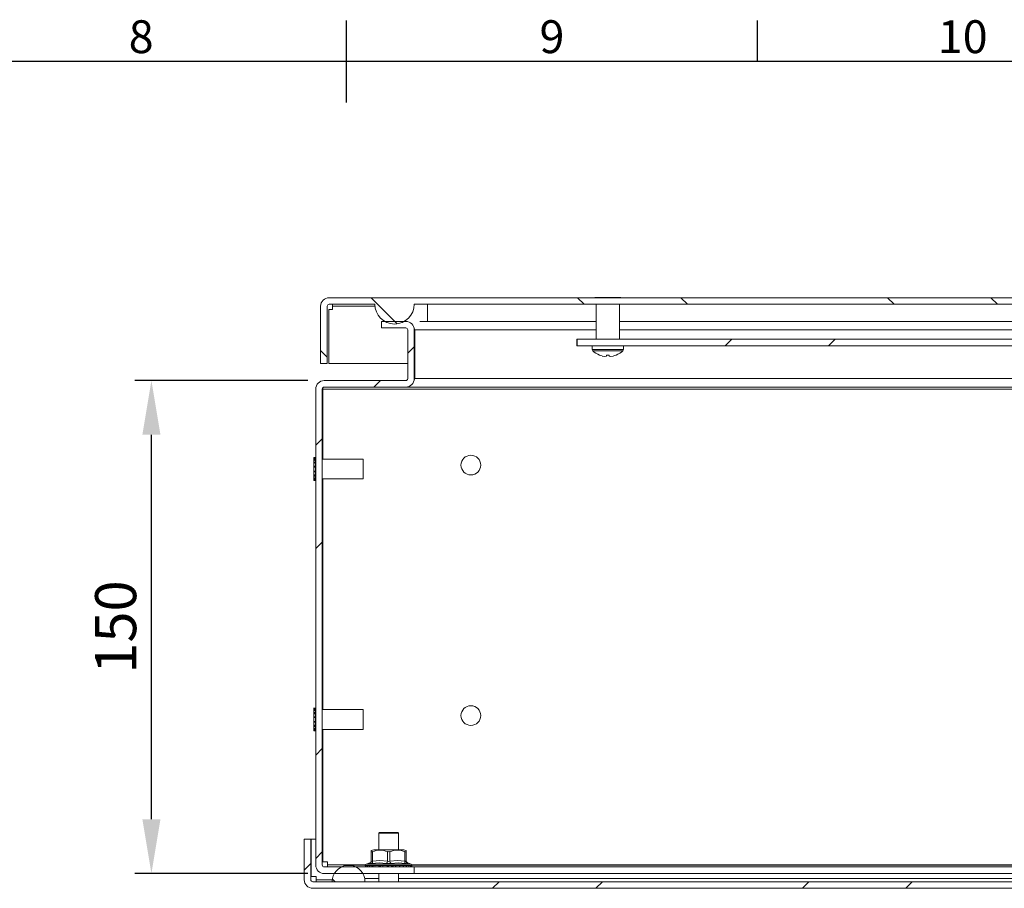
# Model space of a CAD drawing. Units: millimetres. Extents: x -2339 to 2090, y 73 to 2327.
# Drawn here: x 941 to 1240, y 1298 to 1562 of the extents above; entities that cross this region are included whole.
import ezdxf
from ezdxf.enums import TextEntityAlignment as Align

# ---------------------------------------------------------------- set-up
doc = ezdxf.new("R2010")
doc.units = ezdxf.units.MM
doc.header["$LTSCALE"] = 2
doc.header["$PDSIZE"] = -1
for name, color, linetype in [('Dimensions', 7, 'Continuous'), ('KATMAN1', 7, 'Continuous'), ('Title Block', 7, 'Continuous')]:
    doc.layers.add(name, color=color, linetype=linetype)
doc.styles.add('ISO Proportional', font='ARIALN.TTF', dxfattribs={"width": 0.8})
doc.styles.get("Standard").update_dxf_attribs({"font": 'romans.shx', "width": 0.8})
doc.dimstyles.new('SLDDIMSTYLE2', dxfattribs={"dimscale": 5, "dimtxt": 2.5, "dimasz": 3.302, "dimexe": 1, "dimexo": 1, "dimgap": 0.926042, "dimtad": 1, "dimdec": 0, "dimrnd": 1e-09, "dimzin": 12, "dimdsep": 46, "dimtxsty": 'Standard', "dimcen": 2, "dimadec": 0, "dimazin": 3, "dimtfac": 1, "dimtdec": 0, "dimtmove": 0, "dimatfit": 0, "dimfxl": 1, "dimfrac": 2, "dimtolj": 1, "dimtzin": 12, "dimarcsym": 0})
pattern_1 = [(45, (-981.3, -673.87), (-47.1463, 47.1463), []), (45, (-949.87, -673.87), (-47.1463, 47.1463), [])]

# ---------------------------------------------------------------- blocks, each defined once
blk = doc.blocks.new('ISO A1 title block')
at = {"layer": 'Title Block'}
for p, q in [((420, 569), (420, 579)), ((470, 574), (470, 579)), ((820, 574), (20, 574))]:
    blk.add_line(p, q, dxfattribs=at)
at = {"layer": 'Title Block', "style": 'ISO Proportional'}
for s, p in [('8', (395, 576.5)), ('9', (445, 576.5)), ('10', (495, 576.5))]:
    blk.add_text(s, height=4, dxfattribs=at).set_placement(p, align=Align.MIDDLE)
at = {"layer": 'Title Block', "style": 'ISO Proportional', "flags": 8}
for tag, p in [('FILENAME', (747, 43)), ('DATE', (772, 43)), ('SCALE', (802, 43)), ('EDITION', (787, 23)), ('SHEET', (802, 23))]:
    blk.add_attdef(tag, text='', height=2.5, dxfattribs=at).set_placement(p, align=Align.MIDDLE_LEFT)
blk.add_attdef('DRAWING_NUMBER', text='', height=3, dxfattribs=at).set_placement((755, 25), align=Align.MIDDLE)
blk = doc.blocks.new('*D27')
at = {"layer": 'Defpoints', "color": 0, "transparency": 16777216}
for p in [(980.88, 1452.31), (1033.48, 1452.31), (1033.48, 1302.31)]:
    blk.add_point(p, dxfattribs=at)
at = {"layer": 'Dimensions', "color": 0, "lineweight": -2, "transparency": 16777216}
for p, q in [((1028.48, 1452.31), (975.88, 1452.31)), ((980.88, 1318.82), (980.88, 1435.8)), ((1028.48, 1302.31), (975.88, 1302.31))]:
    blk.add_line(p, q, dxfattribs=at)
at = {"layer": 'Dimensions', "color": 0, "transparency": 16777216}
for points in [[(978.13, 1435.8), (983.63, 1435.8), (980.88, 1452.31)], [(978.13, 1318.82), (983.63, 1318.82), (980.88, 1302.31)]]:
    blk.add_solid(points, dxfattribs=at)
at = {"layer": 'Dimensions', "color": 0, "transparency": 16777216, "insert": (970, 1377.31), "char_height": 12.5, "attachment_point": 5, "rotation": 90}
blk.add_mtext('\\A1;150', dxfattribs=at)

msp = doc.modelspace()

# ---------------------------------------------------------------- hatches: boundary and pattern name
at = {"layer": 'KATMAN1', "linetype": 'Continuous', "lineweight": 18}
h = msp.add_hatch(dxfattribs=at)
h.set_pattern_fill('ANSI32', color=256, scale=7, angle=90, style=0)
h.set_pattern_definition([(135, (-981.3, -673.87), (-47.1463, -47.1463), []), (135, (-981.3, -642.44), (-47.1463, -47.1463), [])])
edge = h.paths.add_edge_path(flags=0)
edge.add_line((1048.88, 1475.51), (1034.98, 1475.51))
edge.add_arc((1034.98, 1474.91), 0.6, 90, 180)
edge.add_line((1034.38, 1474.91), (1034.38, 1457.51))
edge.add_line((1034.38, 1457.51), (1032.38, 1457.51))
edge.add_line((1032.38, 1457.51), (1032.38, 1474.91))
edge.add_arc((1034.98, 1474.91), 2.6, 90, 180, ccw=False)
edge.add_line((1034.98, 1477.51), (1476.78, 1477.51))
edge.add_arc((1476.78, 1474.91), 2.6, 0, 90, ccw=False)
edge.add_line((1479.38, 1474.91), (1479.38, 1465.51))
edge.add_line((1479.38, 1465.51), (1477.38, 1465.51))
edge.add_line((1477.38, 1465.51), (1477.38, 1474.91))
edge.add_arc((1476.78, 1474.91), 0.6, 0, 90)
edge.add_line((1476.78, 1475.51), (1462.88, 1475.51))
edge.add_arc((1456.88, 1475.51), 6, 180, 360, ccw=False)
edge.add_line((1450.88, 1475.51), (1060.88, 1475.51))
edge.add_arc((1054.88, 1475.51), 6, 180, 360, ccw=False)
h = msp.add_hatch(dxfattribs=at)
h.set_pattern_fill('ANSI32', color=256, scale=7, style=0)
h.set_pattern_definition(pattern_1)
edge = h.paths.add_edge_path(flags=0)
edge.add_line((1032.88, 1449.71), (1032.88, 1304.91))
edge.add_arc((1033.48, 1304.91), 0.6, 180, 270)
edge.add_line((1033.48, 1304.31), (1060.88, 1304.31))
edge.add_line((1060.88, 1304.31), (1060.88, 1302.31))
edge.add_line((1060.88, 1302.31), (1033.48, 1302.31))
edge.add_arc((1033.48, 1304.91), 2.6, 180, 270, ccw=False)
edge.add_line((1030.88, 1304.91), (1030.88, 1449.71))
edge.add_arc((1033.48, 1449.71), 2.6, 90, 180, ccw=False)
edge.add_line((1033.48, 1452.31), (1058.28, 1452.31))
edge.add_arc((1058.28, 1452.91), 0.6, 270, 360)
edge.add_line((1058.88, 1452.91), (1058.88, 1467.71))
edge.add_arc((1058.28, 1467.71), 0.6, 0, 90)
edge.add_line((1058.28, 1468.31), (1050.88, 1468.31))
edge.add_line((1050.88, 1468.31), (1050.88, 1470.31))
edge.add_line((1050.88, 1470.31), (1058.28, 1470.31))
edge.add_arc((1058.28, 1467.71), 2.6, 0, 90, ccw=False)
edge.add_line((1060.88, 1467.71), (1060.88, 1452.91))
edge.add_arc((1058.28, 1452.91), 2.6, 270, 360, ccw=False)
edge.add_line((1058.28, 1450.31), (1033.48, 1450.31))
edge.add_arc((1033.48, 1449.71), 0.6, 90, 180)
h = msp.add_hatch(dxfattribs=at)
h.set_pattern_fill('ANSI32', color=256, scale=7, style=0)
h.set_pattern_definition(pattern_1)
h.paths.add_polyline_path([(1439.79, 1462.92), (1110.39, 1462.92), (1110.39, 1464.92), (1439.79, 1464.92)], flags=0)
h = msp.add_hatch(dxfattribs=at)
h.set_pattern_fill('ANSI32', color=256, scale=7, style=0)
h.set_pattern_definition(pattern_1)
edge = h.paths.add_edge_path(flags=0)
edge.add_arc((1029.98, 1300.41), 2.6, 180, 270, ccw=False)
edge.add_line((1027.38, 1300.41), (1027.38, 1312.81))
edge.add_line((1027.38, 1312.81), (1029.38, 1312.81))
edge.add_line((1029.38, 1312.81), (1029.38, 1300.41))
edge.add_arc((1029.98, 1300.41), 0.6, 180, 270)
edge.add_line((1029.98, 1299.81), (1481.78, 1299.81))
edge.add_arc((1481.78, 1300.41), 0.6, 270, 360)
edge.add_line((1482.38, 1300.41), (1482.38, 1312.81))
edge.add_line((1482.38, 1312.81), (1484.38, 1312.81))
edge.add_line((1484.38, 1312.81), (1484.38, 1300.41))
edge.add_arc((1481.78, 1300.41), 2.6, -90, 0, ccw=False)
edge.add_line((1481.78, 1297.81), (1029.98, 1297.81))
h = msp.add_hatch(dxfattribs=at)
h.set_pattern_fill('ANSI31', color=256, scale=7, angle=90, style=0)
h.set_pattern_definition([(135, (-981.303, -673.87), (-15.71545, -15.71545), [])])
edge = h.paths.add_edge_path(flags=0)
edge.add_arc((1040.88, 1299.81), 5, 11.4783, 180, ccw=False)
edge.add_line((1045.78, 1300.81), (1045.78, 1299.81))
edge.add_line((1045.78, 1299.81), (1035.88, 1299.81))

# ---------------------------------------------------------------- linework, layer by layer
at = {"color": 7, "linetype": 'Continuous', "lineweight": 18}
for p, q in [((1476.78, 1477.51), (1034.98, 1477.51)), ((1115.79, 1477.62), (1119.76, 1477.62)), ((1115.79, 1477.62), (1115.79, 1477.51)), ((1119.76, 1477.62), (1119.76, 1477.51)), ((1119.76, 1477.62), (1123.72, 1477.62)), ((1123.72, 1477.51), (1123.72, 1477.62)), ((1032.38, 1457.51), (1032.38, 1474.91)), ((1034.38, 1457.51), (1034.38, 1474.91)), ((1048.88, 1475.51), (1034.98, 1475.51)), ((1035.98, 1475.51), (1035.98, 1474.91)), ((1035.98, 1473.91), (1035.98, 1474.91)), ((1450.88, 1475.51), (1060.88, 1475.51)), ((1116.2, 1464.92), (1116.2, 1475.51)), ((1123.31, 1475.51), (1123.31, 1464.92)), ((1035.98, 1473.91), (1034.88, 1473.91)), ((1034.88, 1473.91), (1034.88, 1457.51)), ((1050.88, 1470.31), (1050.88, 1468.31)), ((1050.88, 1470.31), (1058.28, 1470.31)), ((1050.88, 1468.31), (1058.28, 1468.31)), ((1116.2, 1470.31), (1062.54, 1470.31)), ((1426.55, 1470.31), (1123.31, 1470.31)), ((1058.88, 1452.91), (1058.88, 1467.71)), ((1061.02, 1467.71), (1060.82, 1468.03)), ((1060.88, 1467.71), (1060.88, 1452.91)), ((1061.02, 1467.71), (1060.91, 1467.75)), ((1061.02, 1452.91), (1061.02, 1467.71)), ((1110.29, 1462.92), (1110.29, 1464.92)), ((1110.39, 1464.92), (1110.29, 1464.92)), ((1110.39, 1462.92), (1110.29, 1462.92)), ((1110.39, 1464.92), (1110.39, 1462.92)), ((1110.39, 1464.92), (1439.79, 1464.92)), ((1110.39, 1462.92), (1439.79, 1462.92)), ((1115.02, 1461.73), (1115.02, 1462.92)), ((1124.49, 1462.92), (1124.49, 1461.73)), ((1117.23, 1460.05), (1117.26, 1460.04)), ((1118.87, 1459.66), (1118.02, 1459.78)), ((1119.36, 1459.78), (1118.87, 1459.66)), ((1119.36, 1460.05), (1119.76, 1460.04)), ((1119.36, 1460.05), (1119.76, 1460.04)), ((1119.36, 1460.04), (1119.36, 1460.05)), ((1119.36, 1460.04), (1119.36, 1459.78)), ((1119.76, 1460.04), (1120.15, 1460.05)), ((1120.15, 1460.05), (1120.15, 1460.04)), ((1120.15, 1459.78), (1120.15, 1460.04)), ((1120.64, 1459.66), (1120.15, 1459.78)), ((1121.5, 1459.78), (1120.64, 1459.66)), ((1122.25, 1460.04), (1122.28, 1460.05)), ((1034.38, 1457.51), (1032.38, 1457.51)), ((1058.88, 1457.51), (1034.88, 1457.51)), ((1061.02, 1457.51), (1060.88, 1457.51)), ((1033.62, 1450.31), (1033.27, 1450.27)), ((1058.28, 1452.31), (1033.48, 1452.31)), ((1058.28, 1450.31), (1033.48, 1450.31)), ((1058.42, 1450.31), (1058.28, 1450.31)), ((1058.42, 1450.31), (1453.34, 1450.31)), ((1061.02, 1452.91), (1060.83, 1452.61)), ((1061.02, 1452.91), (1060.87, 1452.86)), ((1450.74, 1452.91), (1061.02, 1452.91)), ((1030.88, 1304.91), (1030.88, 1449.71)), ((1032.88, 1304.91), (1032.88, 1449.71)), ((1033.02, 1450.1), (1033.02, 1449.71)), ((1033.02, 1449.71), (1478.74, 1449.71)), ((1033.02, 1449.71), (1033.02, 1428.38)), ((1030.27, 1428.88), (1030.3, 1428.85)), ((1030.27, 1428.88), (1030.27, 1421.88)), ((1030.29, 1428.82), (1030.29, 1428.85)), ((1030.78, 1428.85), (1030.29, 1428.85)), ((1030.66, 1428.45), (1030.29, 1428.82)), ((1030.78, 1428.82), (1030.29, 1428.82)), ((1030.29, 1428.32), (1030.29, 1428.45)), ((1030.78, 1428.45), (1030.29, 1428.45)), ((1030.77, 1427.91), (1030.29, 1428.32)), ((1030.78, 1428.32), (1030.29, 1428.32)), ((1030.29, 1427.32), (1030.29, 1427.52)), ((1030.78, 1427.52), (1030.29, 1427.52)), ((1030.76, 1427.04), (1030.29, 1427.32)), ((1030.78, 1427.32), (1030.29, 1427.32)), ((1030.29, 1425.98), (1030.29, 1426.22)), ((1030.78, 1426.22), (1030.29, 1426.22)), ((1030.76, 1427.04), (1030.78, 1427.04)), ((1030.77, 1427.91), (1030.78, 1427.91)), ((1030.78, 1428.82), (1030.78, 1428.85)), ((1030.78, 1428.45), (1030.78, 1428.82)), ((1030.78, 1428.32), (1030.78, 1428.45)), ((1030.78, 1428.41), (1030.88, 1428.41)), ((1030.78, 1427.94), (1030.78, 1428.32)), ((1030.78, 1427.52), (1030.78, 1427.94)), ((1030.78, 1427.32), (1030.78, 1427.52)), ((1030.78, 1427.06), (1030.78, 1427.32)), ((1030.78, 1426.22), (1030.78, 1427.06)), ((1030.78, 1425.98), (1030.78, 1426.22)), ((1032.88, 1428.38), (1045.27, 1428.38)), ((1045.27, 1422.38), (1045.27, 1428.38)), ((1030.76, 1425.88), (1030.29, 1425.98)), ((1030.78, 1425.98), (1030.29, 1425.98)), ((1030.29, 1424.78), (1030.76, 1424.88)), ((1030.29, 1424.53), (1030.29, 1424.78)), ((1030.78, 1424.78), (1030.29, 1424.78)), ((1030.78, 1424.53), (1030.29, 1424.53)), ((1030.29, 1423.44), (1030.76, 1423.71)), ((1030.29, 1423.23), (1030.29, 1423.44)), ((1030.78, 1423.44), (1030.29, 1423.44)), ((1030.78, 1423.23), (1030.29, 1423.23)), ((1030.76, 1425.88), (1030.78, 1425.88)), ((1030.78, 1424.88), (1030.76, 1424.88)), ((1030.78, 1423.71), (1030.76, 1423.71)), ((1030.77, 1422.84), (1030.76, 1423.23)), ((1030.78, 1425.89), (1030.78, 1425.98)), ((1030.78, 1424.87), (1030.78, 1425.89)), ((1030.78, 1424.78), (1030.78, 1424.87)), ((1030.78, 1424.53), (1030.78, 1424.78)), ((1030.78, 1423.69), (1030.78, 1424.53)), ((1030.78, 1423.44), (1030.78, 1423.69)), ((1030.78, 1423.23), (1030.78, 1423.44)), ((1030.78, 1422.81), (1030.78, 1423.23)), ((1030.3, 1421.91), (1030.27, 1421.88)), ((1030.29, 1422.43), (1030.77, 1422.84)), ((1030.29, 1422.31), (1030.29, 1422.43)), ((1030.78, 1422.43), (1030.29, 1422.43)), ((1030.29, 1421.93), (1030.66, 1422.31)), ((1030.78, 1422.31), (1030.29, 1422.31)), ((1030.29, 1421.91), (1030.29, 1421.93)), ((1030.78, 1421.93), (1030.29, 1421.93)), ((1030.78, 1421.91), (1030.29, 1421.91)), ((1030.78, 1422.84), (1030.77, 1422.84)), ((1030.78, 1422.43), (1030.78, 1422.81)), ((1030.78, 1422.31), (1030.78, 1422.43)), ((1030.88, 1422.34), (1030.78, 1422.34)), ((1030.78, 1421.93), (1030.78, 1422.31)), ((1030.78, 1421.91), (1030.78, 1421.93)), ((1045.27, 1422.38), (1032.88, 1422.38)), ((1033.02, 1422.38), (1033.02, 1352.18)), ((1030.27, 1352.68), (1030.3, 1352.65)), ((1030.27, 1352.68), (1030.27, 1345.68)), ((1030.29, 1352.62), (1030.29, 1352.65)), ((1030.78, 1352.65), (1030.29, 1352.65)), ((1030.66, 1352.25), (1030.29, 1352.62)), ((1030.78, 1352.62), (1030.29, 1352.62)), ((1030.29, 1352.12), (1030.29, 1352.25)), ((1030.78, 1352.25), (1030.29, 1352.25)), ((1030.77, 1351.71), (1030.29, 1352.12)), ((1030.78, 1352.12), (1030.29, 1352.12)), ((1030.29, 1351.12), (1030.29, 1351.32)), ((1030.78, 1351.32), (1030.29, 1351.32)), ((1030.77, 1351.71), (1030.78, 1351.71)), ((1030.78, 1352.62), (1030.78, 1352.65)), ((1030.78, 1352.25), (1030.78, 1352.62)), ((1030.78, 1352.12), (1030.78, 1352.25)), ((1030.78, 1352.21), (1030.88, 1352.21)), ((1030.78, 1351.74), (1030.78, 1352.12)), ((1030.78, 1351.32), (1030.78, 1351.74)), ((1030.78, 1351.12), (1030.78, 1351.32)), ((1032.88, 1352.18), (1045.27, 1352.18)), ((1045.27, 1346.18), (1045.27, 1352.18)), ((1030.76, 1350.84), (1030.29, 1351.12)), ((1030.78, 1351.12), (1030.29, 1351.12)), ((1030.29, 1349.78), (1030.29, 1350.02)), ((1030.78, 1350.02), (1030.29, 1350.02)), ((1030.76, 1349.68), (1030.29, 1349.78)), ((1030.78, 1349.78), (1030.29, 1349.78)), ((1030.29, 1348.58), (1030.76, 1348.68)), ((1030.29, 1348.33), (1030.29, 1348.58)), ((1030.78, 1348.58), (1030.29, 1348.58)), ((1030.78, 1348.33), (1030.29, 1348.33)), ((1030.76, 1350.84), (1030.78, 1350.84)), ((1030.76, 1349.68), (1030.78, 1349.68)), ((1030.78, 1348.68), (1030.76, 1348.68)), ((1030.78, 1350.86), (1030.78, 1351.12)), ((1030.78, 1350.02), (1030.78, 1350.86)), ((1030.78, 1349.78), (1030.78, 1350.02)), ((1030.78, 1349.69), (1030.78, 1349.78)), ((1030.78, 1348.67), (1030.78, 1349.69)), ((1030.78, 1348.58), (1030.78, 1348.67)), ((1030.78, 1348.33), (1030.78, 1348.58)), ((1030.78, 1347.49), (1030.78, 1348.33)), ((1030.3, 1345.71), (1030.27, 1345.68)), ((1030.29, 1347.24), (1030.76, 1347.51)), ((1030.29, 1347.03), (1030.29, 1347.24)), ((1030.78, 1347.24), (1030.29, 1347.24)), ((1030.78, 1347.03), (1030.29, 1347.03)), ((1030.29, 1346.23), (1030.77, 1346.64)), ((1030.29, 1346.11), (1030.29, 1346.23)), ((1030.78, 1346.23), (1030.29, 1346.23)), ((1030.29, 1345.73), (1030.66, 1346.11)), ((1030.78, 1346.11), (1030.29, 1346.11)), ((1030.29, 1345.71), (1030.29, 1345.73)), ((1030.78, 1345.73), (1030.29, 1345.73)), ((1030.78, 1345.71), (1030.29, 1345.71)), ((1030.78, 1347.51), (1030.76, 1347.51)), ((1030.77, 1346.64), (1030.76, 1347.03)), ((1030.78, 1346.64), (1030.77, 1346.64)), ((1030.78, 1347.24), (1030.78, 1347.49)), ((1030.78, 1347.03), (1030.78, 1347.24)), ((1030.78, 1346.61), (1030.78, 1347.03)), ((1030.78, 1346.23), (1030.78, 1346.61)), ((1030.78, 1346.11), (1030.78, 1346.23)), ((1030.88, 1346.14), (1030.78, 1346.14)), ((1030.78, 1345.73), (1030.78, 1346.11)), ((1030.78, 1345.71), (1030.78, 1345.73)), ((1045.27, 1346.18), (1032.88, 1346.18)), ((1033.02, 1346.18), (1033.02, 1305.91)), ((1029.38, 1312.81), (1027.38, 1312.81)), ((1027.38, 1300.41), (1027.38, 1312.81)), ((1029.38, 1300.41), (1029.38, 1312.81)), ((1029.45, 1301.41), (1029.45, 1312.81)), ((1030.88, 1312.81), (1029.45, 1312.81)), ((1033.02, 1312.81), (1032.88, 1312.81)), ((1050.08, 1314.56), (1050.33, 1314.81)), ((1050.08, 1309.5), (1050.08, 1314.56)), ((1050.08, 1314.56), (1056.08, 1314.56)), ((1055.83, 1314.81), (1050.33, 1314.81)), ((1055.83, 1314.81), (1056.08, 1314.56)), ((1056.08, 1314.56), (1056.08, 1309.5)), ((1047.79, 1308.96), (1047.79, 1309.35)), ((1048.52, 1309.5), (1053.08, 1309.5)), ((1053.08, 1309.5), (1057.64, 1309.5)), ((1058.37, 1308.96), (1058.37, 1309.35)), ((1047.79, 1308.96), (1047.79, 1306.07)), ((1048.16, 1306.07), (1048.16, 1308.96)), ((1052.71, 1308.96), (1052.71, 1306.07)), ((1053.45, 1306.07), (1053.45, 1308.96)), ((1058, 1308.96), (1058, 1306.07)), ((1058.37, 1306.07), (1058.37, 1308.96)), ((1033.02, 1305.91), (1034.48, 1305.91)), ((1060.88, 1304.31), (1033.48, 1304.31)), ((1034.48, 1304.91), (1034.48, 1305.91)), ((1034.48, 1304.91), (1034.48, 1304.31)), ((1040.88, 1304.81), (1045.94, 1304.81)), ((1045.94, 1304.76), (1045.94, 1304.78)), ((1046.26, 1304.36), (1046.04, 1304.48)), ((1046.54, 1304.36), (1046.16, 1304.48)), ((1046.22, 1305.18), (1047.31, 1305.58)), ((1046.22, 1304.36), (1046.22, 1304.36)), ((1046.24, 1304.36), (1046.23, 1304.36)), ((1046.29, 1304.36), (1046.26, 1304.36)), ((1046.27, 1304.43), (1046.54, 1304.36)), ((1046.45, 1304.36), (1046.29, 1304.36)), ((1046.45, 1304.36), (1046.45, 1304.38)), ((1046.63, 1304.36), (1046.45, 1304.36)), ((1046.53, 1304.36), (1046.46, 1304.36)), ((1047.05, 1304.36), (1046.53, 1304.48)), ((1046.61, 1304.36), (1046.54, 1304.36)), ((1046.77, 1304.36), (1046.61, 1304.36)), ((1046.63, 1304.43), (1047.03, 1304.36)), ((1046.77, 1304.36), (1046.78, 1304.38)), ((1047.1, 1304.36), (1046.77, 1304.36)), ((1046.82, 1304.36), (1046.82, 1304.36)), ((1046.92, 1304.36), (1046.91, 1304.36)), ((1047.05, 1304.36), (1047.02, 1304.36)), ((1047.16, 1304.36), (1047.05, 1304.36)), ((1047.78, 1304.36), (1047.13, 1304.48)), ((1047.32, 1304.36), (1047.16, 1304.36)), ((1047.19, 1304.44), (1047.21, 1304.43)), ((1047.22, 1304.43), (1047.73, 1304.36)), ((1047.44, 1304.43), (1047.22, 1304.43)), ((1047.32, 1304.36), (1047.33, 1304.38)), ((1047.73, 1304.36), (1047.32, 1304.36)), ((1047.32, 1304.36), (1047.32, 1304.36)), ((1047.48, 1304.36), (1047.46, 1304.36)), ((1047.54, 1304.36), (1047.52, 1304.36)), ((1047.78, 1304.36), (1047.73, 1304.36)), ((1047.92, 1304.36), (1047.78, 1304.36)), ((1047.85, 1304.36), (1047.79, 1304.36)), ((1048.08, 1304.36), (1047.92, 1304.36)), ((1048, 1304.44), (1048.01, 1304.43)), ((1048.03, 1304.43), (1048.63, 1304.36)), ((1048.31, 1304.43), (1048.03, 1304.43)), ((1048.08, 1304.36), (1048.09, 1304.38)), ((1048.63, 1304.36), (1048.08, 1304.36)), ((1048.3, 1304.36), (1048.08, 1304.36)), ((1048.12, 1304.36), (1048.08, 1304.36)), ((1048.7, 1304.36), (1048.63, 1304.36)), ((1048.63, 1304.36), (1048.63, 1304.36)), ((1048.87, 1304.36), (1048.7, 1304.36)), ((1048.95, 1304.36), (1048.7, 1304.36)), ((1049.02, 1304.36), (1048.87, 1304.36)), ((1049.78, 1304.36), (1048.95, 1304.48)), ((1049, 1304.44), (1048.99, 1304.43)), ((1049.01, 1304.43), (1049.7, 1304.36)), ((1049.02, 1304.36), (1049.03, 1304.38)), ((1049.69, 1304.36), (1049.02, 1304.36)), ((1049.06, 1304.36), (1049.02, 1304.36)), ((1049.78, 1304.36), (1049.69, 1304.36)), ((1049.89, 1304.36), (1049.73, 1304.36)), ((1049.97, 1304.36), (1049.78, 1304.36)), ((1050.1, 1304.36), (1049.97, 1304.36)), ((1050.1, 1304.36), (1050.12, 1304.38)), ((1050.88, 1304.36), (1050.1, 1304.36)), ((1050.67, 1304.36), (1050.1, 1304.36)), ((1050.14, 1304.43), (1050.12, 1304.43)), ((1050.15, 1304.43), (1050.88, 1304.36)), ((1050.98, 1304.36), (1050.88, 1304.36)), ((1051.19, 1304.36), (1050.98, 1304.36)), ((1051.29, 1304.36), (1051.19, 1304.36)), ((1051.29, 1304.36), (1051.32, 1304.38)), ((1052.04, 1304.36), (1051.29, 1304.36)), ((1051.32, 1304.36), (1051.29, 1304.36)), ((1051.32, 1304.38), (1052.04, 1304.36)), ((1051.33, 1304.36), (1051.32, 1304.36)), ((1051.38, 1304.43), (1051.36, 1304.43)), ((1052.26, 1304.36), (1051.37, 1304.48)), ((1051.39, 1304.43), (1052.14, 1304.36)), ((1052.04, 1304.36), (1052.04, 1304.36)), ((1052.26, 1304.36), (1052.14, 1304.36)), ((1052.47, 1304.36), (1052.26, 1304.36)), ((1052.55, 1304.36), (1052.47, 1304.36)), ((1052.55, 1304.36), (1052.58, 1304.38)), ((1052.79, 1304.36), (1052.55, 1304.36)), ((1052.58, 1304.38), (1052.79, 1304.36)), ((1053.08, 1304.43), (1052.69, 1304.48)), ((1052.69, 1304.43), (1053.44, 1304.36)), ((1052.79, 1304.36), (1052.79, 1304.36)), ((1053.56, 1304.36), (1053.08, 1304.43)), ((1053.44, 1304.36), (1053.17, 1304.36)), ((1053.56, 1304.36), (1053.44, 1304.36)), ((1053.78, 1304.36), (1053.56, 1304.36)), ((1053.78, 1304.36), (1053.83, 1304.36)), ((1053.83, 1304.36), (1053.85, 1304.38)), ((1054.73, 1304.36), (1053.93, 1304.36)), ((1053.94, 1304.42), (1054, 1304.43)), ((1054, 1304.43), (1054.73, 1304.36)), ((1054.85, 1304.36), (1054.73, 1304.36)), ((1055.06, 1304.36), (1054.85, 1304.36)), ((1055.09, 1304.36), (1055.06, 1304.36)), ((1055.09, 1304.36), (1055.1, 1304.36)), ((1055.95, 1304.36), (1055.09, 1304.36)), ((1055.25, 1304.43), (1055.28, 1304.43)), ((1055.28, 1304.43), (1055.95, 1304.36)), ((1056.07, 1304.36), (1055.33, 1304.48)), ((1056.07, 1304.36), (1055.95, 1304.36)), ((1056.07, 1304.36), (1055.95, 1304.36)), ((1056.27, 1304.36), (1056.07, 1304.36)), ((1056.29, 1304.36), (1056.27, 1304.36)), ((1057.07, 1304.36), (1056.3, 1304.36)), ((1056.49, 1304.43), (1057.07, 1304.36)), ((1057.19, 1304.36), (1056.56, 1304.48)), ((1057.19, 1304.36), (1057.07, 1304.36)), ((1057.08, 1304.36), (1057.08, 1304.31)), ((1057.19, 1304.36), (1057.1, 1304.36)), ((1057.36, 1304.36), (1057.19, 1304.36)), ((1057.36, 1304.36), (1057.38, 1304.36)), ((1058.05, 1304.36), (1057.38, 1304.36)), ((1058.05, 1304.36), (1057.57, 1304.43)), ((1058.15, 1304.36), (1057.65, 1304.48)), ((1058.15, 1304.36), (1058.05, 1304.36)), ((1058.15, 1304.36), (1058.14, 1304.36)), ((1058.3, 1304.36), (1058.15, 1304.36)), ((1058.3, 1304.36), (1058.31, 1304.36)), ((1058.85, 1304.36), (1058.31, 1304.36)), ((1058.48, 1304.43), (1058.85, 1304.36)), ((1058.94, 1304.36), (1058.58, 1304.48)), ((1058.94, 1304.36), (1058.85, 1304.36)), ((1058.86, 1305.58), (1059.95, 1305.18)), ((1058.94, 1304.36), (1058.88, 1304.36)), ((1059.05, 1304.36), (1058.94, 1304.36)), ((1059.05, 1304.36), (1059.06, 1304.36)), ((1059.44, 1304.36), (1059.05, 1304.36)), ((1059.2, 1304.43), (1059.44, 1304.36)), ((1059.51, 1304.36), (1059.32, 1304.48)), ((1059.51, 1304.36), (1059.44, 1304.36)), ((1059.8, 1304.36), (1059.58, 1304.36)), ((1059.71, 1304.43), (1059.8, 1304.36)), ((1059.85, 1304.36), (1059.8, 1304.36)), ((1059.85, 1304.36), (1059.82, 1304.48)), ((1059.92, 1304.36), (1059.88, 1304.36)), ((1059.93, 1304.36), (1059.92, 1304.36)), ((1059.95, 1304.36), (1059.93, 1304.36)), ((1059.95, 1304.36), (1059.97, 1304.38)), ((1060.22, 1304.81), (1248.74, 1304.81)), ((1060.23, 1304.78), (1060.23, 1304.76)), ((1060.88, 1304.31), (1060.88, 1302.31)), ((1060.88, 1304.31), (1450.88, 1304.31)), ((1029.45, 1301.41), (1030.98, 1301.41)), ((1030.98, 1300.41), (1030.98, 1301.41)), ((1030.98, 1300.41), (1030.98, 1299.81)), ((1060.88, 1302.31), (1033.48, 1302.31)), ((1045.78, 1300.81), (1045.78, 1299.81)), ((1050.08, 1300.81), (1045.78, 1300.81)), ((1050.08, 1299.81), (1050.08, 1302.31)), ((1056.08, 1302.31), (1056.08, 1299.81)), ((1252.88, 1300.81), (1056.08, 1300.81)), ((1060.88, 1302.31), (1450.88, 1302.31)), ((1481.78, 1299.81), (1029.98, 1299.81)), ((1481.78, 1297.81), (1029.98, 1297.81)), ((1045.78, 1299.81), (1035.88, 1299.81))]:
    msp.add_line(p, q, dxfattribs=at)
at = {"color": 8, "linetype": 'Continuous', "lineweight": 18}
for p, q in [((1048.91, 1474.91), (1035.98, 1474.91)), ((1064.88, 1475.51), (1064.88, 1470.31)), ((1116.2, 1467.71), (1061.02, 1467.71)), ((1426.55, 1467.71), (1123.31, 1467.71)), ((1124.49, 1461.73), (1115.02, 1461.73)), ((1124.34, 1461.36), (1115.18, 1461.36)), ((1045.96, 1304.91), (1034.48, 1304.91)), ((1053.08, 1304.78), (1045.94, 1304.78)), ((1060.23, 1304.76), (1045.94, 1304.76)), ((1059.95, 1305.18), (1046.22, 1305.18)), ((1046.78, 1304.38), (1046.97, 1304.38)), ((1047.3, 1305.58), (1047.28, 1305.38)), ((1047.33, 1304.38), (1047.69, 1304.38)), ((1048.09, 1304.38), (1048.6, 1304.38)), ((1049.03, 1304.38), (1049.56, 1304.38)), ((1050.12, 1304.38), (1050.79, 1304.37)), ((1052.89, 1304.39), (1052.69, 1304.43)), ((1060.23, 1304.78), (1053.08, 1304.78)), ((1058.88, 1305.38), (1058.86, 1305.58)), ((1059.93, 1304.39), (1059.92, 1304.36)), ((1059.97, 1304.38), (1060.09, 1304.48)), ((1248.76, 1304.91), (1060.21, 1304.91)), ((1030.98, 1300.41), (1035.92, 1300.41))]:
    msp.add_line(p, q, dxfattribs=at)
at = {"color": 7, "linetype": 'Continuous', "lineweight": 18, "flags": 128}
for points in [[(1117.23, 1460.04), (1117.23, 1460.04), (1117.23, 1460.05)], [(1122.28, 1460.05), (1122.28, 1460.04), (1122.28, 1460.04)], [(1030.76, 1427.52), (1030.76, 1427.85), (1030.77, 1427.91)], [(1030.76, 1426.22), (1030.76, 1426.94), (1030.76, 1427.04)], [(1030.76, 1424.88), (1030.76, 1425.76), (1030.76, 1425.88)], [(1030.76, 1423.71), (1030.76, 1424.52), (1030.76, 1424.53)], [(1030.76, 1351.32), (1030.76, 1351.65), (1030.77, 1351.71)], [(1030.76, 1350.02), (1030.76, 1350.74), (1030.76, 1350.84)], [(1030.76, 1348.68), (1030.76, 1349.56), (1030.76, 1349.68)], [(1030.76, 1347.51), (1030.76, 1348.32), (1030.76, 1348.33)], [(1047.79, 1308.96), (1047.82, 1308.9), (1047.9, 1308.88), (1048.02, 1308.9), (1048.16, 1308.96)], [(1058, 1308.96), (1058.16, 1308.9), (1058.29, 1308.88), (1058.35, 1308.9), (1058.37, 1308.96)], [(1046.04, 1304.48), (1046.04, 1304.49), (1046.05, 1304.48), (1046.06, 1304.47), (1046.07, 1304.45), (1046.13, 1304.41), (1046.22, 1304.36)], [(1046.16, 1304.48), (1046.15, 1304.49), (1046.15, 1304.48), (1046.15, 1304.47), (1046.16, 1304.45), (1046.21, 1304.41), (1046.29, 1304.36)], [(1046.27, 1304.43), (1046.27, 1304.43), (1046.27, 1304.43), (1046.28, 1304.42), (1046.3, 1304.41), (1046.34, 1304.4), (1046.38, 1304.39), (1046.45, 1304.38)], [(1046.53, 1304.48), (1046.51, 1304.49), (1046.5, 1304.48), (1046.5, 1304.47), (1046.5, 1304.45), (1046.54, 1304.41), (1046.61, 1304.36)], [(1046.59, 1304.44), (1046.6, 1304.43), (1046.62, 1304.43)], [(1046.63, 1304.43), (1046.62, 1304.43), (1046.62, 1304.43), (1046.62, 1304.42), (1046.64, 1304.41), (1046.68, 1304.4), (1046.71, 1304.39), (1046.78, 1304.38)], [(1047.13, 1304.48), (1047.11, 1304.49), (1047.1, 1304.48), (1047.09, 1304.47), (1047.08, 1304.45), (1047.1, 1304.41), (1047.16, 1304.36)], [(1047.22, 1304.43), (1047.21, 1304.43), (1047.2, 1304.43), (1047.2, 1304.42), (1047.21, 1304.41), (1047.24, 1304.4), (1047.27, 1304.39), (1047.33, 1304.38)], [(1048.16, 1306.07), (1048.01, 1306.03), (1047.89, 1306.02), (1047.82, 1306.03), (1047.79, 1306.07)], [(1047.95, 1304.48), (1047.93, 1304.49), (1047.91, 1304.48), (1047.89, 1304.47), (1047.88, 1304.45), (1047.88, 1304.41), (1047.92, 1304.36)], [(1048.7, 1304.36), (1048.41, 1304.41), (1047.95, 1304.48)], [(1047.99, 1305.38), (1050.18, 1305.58), (1052.37, 1305.38)], [(1048.03, 1304.43), (1048.01, 1304.43), (1048, 1304.43), (1047.99, 1304.42), (1048, 1304.41), (1048.02, 1304.4), (1048.04, 1304.39), (1048.09, 1304.38)], [(1052.71, 1306.07), (1050.42, 1306.27), (1048.16, 1306.07)], [(1048.95, 1304.48), (1048.93, 1304.49), (1048.9, 1304.48), (1048.88, 1304.47), (1048.86, 1304.45), (1048.85, 1304.41), (1048.87, 1304.36)], [(1049.01, 1304.43), (1049, 1304.43), (1048.98, 1304.43), (1048.97, 1304.42), (1048.97, 1304.41), (1048.98, 1304.4), (1049, 1304.39), (1049.03, 1304.38)], [(1050.11, 1304.48), (1050.08, 1304.49), (1050.05, 1304.48), (1050.02, 1304.47), (1050, 1304.45), (1049.97, 1304.41), (1049.97, 1304.36)], [(1050.15, 1304.43), (1050.13, 1304.43), (1050.11, 1304.43), (1050.09, 1304.42), (1050.08, 1304.41), (1050.09, 1304.4), (1050.1, 1304.39), (1050.12, 1304.38)], [(1050.98, 1304.36), (1050.66, 1304.41), (1050.11, 1304.48)], [(1050.11, 1304.48), (1050.12, 1304.46), (1050.12, 1304.45), (1050.14, 1304.43), (1050.15, 1304.43)], [(1051.39, 1304.43), (1051.37, 1304.43), (1051.34, 1304.43), (1051.32, 1304.42), (1051.31, 1304.41), (1051.3, 1304.4), (1051.3, 1304.39), (1051.32, 1304.38)], [(1051.37, 1304.48), (1051.37, 1304.46), (1051.38, 1304.45), (1051.38, 1304.43), (1051.39, 1304.43)], [(1052.37, 1305.38), (1052.71, 1305.33), (1053.08, 1305.32)], [(1052.69, 1304.43), (1052.67, 1304.43), (1052.64, 1304.43), (1052.62, 1304.42), (1052.6, 1304.41), (1052.58, 1304.4), (1052.58, 1304.39), (1052.58, 1304.38)], [(1053.08, 1305.32), (1053.45, 1305.33), (1053.79, 1305.38)], [(1058, 1306.07), (1055.72, 1306.27), (1053.45, 1306.07)], [(1053.79, 1305.38), (1055.96, 1305.58), (1058.17, 1305.38)], [(1054.85, 1304.36), (1054.57, 1304.41), (1054.03, 1304.48)], [(1055.28, 1304.43), (1055.26, 1304.43), (1055.24, 1304.43), (1055.21, 1304.42), (1055.18, 1304.41), (1055.15, 1304.4), (1055.13, 1304.39), (1055.1, 1304.38)], [(1058.37, 1306.07), (1058.35, 1306.03), (1058.27, 1306.02), (1058.16, 1306.03), (1058, 1306.07)], [(1059.82, 1304.48), (1059.81, 1304.49), (1059.8, 1304.48), (1059.78, 1304.47), (1059.75, 1304.45), (1059.68, 1304.41), (1059.58, 1304.36)]]:
    msp.add_lwpolyline(points, dxfattribs=at)
at = {"color": 7, "linetype": 'Continuous', "lineweight": 18}
for centre in [(1078.08, 1426.58), (1078.08, 1350.38)]:
    msp.add_circle(centre, 3, dxfattribs=at)
for centre, radius, start, end in [((1034.98, 1474.91), 2.6, 90, 180), ((1034.98, 1474.91), 0.6, 90, 180), ((1054.88, 1475.51), 6, 180, 0), ((1058.28, 1467.71), 2.6, 0, 90), ((1058.28, 1467.71), 0.6, 0, 90), ((1115.53, 1461.73), 0.508, 180, 226.4862), ((1119.76, 1466.19), 6.65, 226.4862, 247.6655), ((1119.76, 1466.19), 6.64, 247.9106, 254.8059), ((1119.76, 1466.19), 6.64, 285.1941, 292.0894), ((1119.76, 1466.19), 6.65, 292.3267, 313.5138), ((1123.99, 1461.73), 0.508, 313.5138, 0), ((1033.48, 1449.71), 2.6, 90, 180), ((1033.48, 1449.71), 0.6, 90, 180), ((1058.28, 1452.91), 0.6, 270, 0), ((1058.28, 1452.91), 2.6, 270, 0), ((1048.52, 1307.53), 1.97, 90, 111.8184), ((1050.44, 1303.24), 6.16, 68.3287, 111.6713), ((1055.73, 1303.24), 6.16, 68.3287, 111.6713), ((1057.64, 1307.53), 1.97, 68.2036, 90), ((1053.08, 1309.71), 0.834, 243.6482, 296.3518), ((1033.48, 1304.91), 2.6, 180, 270), ((1033.48, 1304.91), 0.6, 180, 270), ((1040.88, 1299.81), 5, 11.4783, 180), ((1046.36, 1304.78), 0.423, 110, 180), ((1046.36, 1304.76), 0.423, 180, 222.8156), ((1046.16, 1304.59), 0.157, 220.9868, 269.6808), ((1046.27, 1304.58), 0.148, 219.3438, 269.5943), ((1046.3, 1304.59), 0.159, 221.25, 269.5213), ((1046.63, 1304.56), 0.132, 216.1426, 269.1751), ((1046.68, 1304.58), 0.153, 220.1644, 269.1002), ((1047.23, 1304.54), 0.112, 211.0373, 268.1661), ((1047.3, 1304.57), 0.139, 217.6206, 268.2975), ((1047.06, 1306.08), 0.734, 287.8832, 359.8191), ((1047.64, 1306.24), 0.929, 247.4627, 292.5373), ((1047.05, 1306.27), 0.741, 289.9986, 359.9989), ((1048.03, 1304.52), 0.0905, 203.5097, 265.9338), ((1047.41, 1305.89), 0.779, 319.1726, 13.9017), ((1048.12, 1304.55), 0.121, 213.3633, 266.819), ((1049.02, 1304.5), 0.0711, 193.0314, 260.9124), ((1051.34, 1304.33), 0.153, 78.0765, 168.976), ((1051.73, 1306.12), 0.982, 310.5816, 357.1047), ((1052.67, 1304.26), 0.221, 83.5747, 153.3664), ((1052.24, 1304.52), 0.45, 349.0257, 355.9836), ((1053.08, 1307.24), 1.22, 252.375, 287.625), ((1054.43, 1306.12), 0.982, 182.8953, 229.4184), ((1054.02, 1304.18), 0.306, 87.8973, 142.7922), ((1054.03, 1304.1), 0.34, 100.9464, 127.9831), ((1054.07, 1303.95), 0.483, 98.619, 116.982), ((1053.96, 1304.49), 0.0726, 306.3612, 356.6396), ((1055.34, 1304.08), 0.405, 91.4861, 135.4669), ((1055.36, 1303.95), 0.493, 102.5064, 122.669), ((1055.26, 1304.5), 0.0742, 286.9573, 346.9089), ((1056.6, 1303.97), 0.52, 94.8809, 130.1795), ((1056.54, 1303.75), 0.687, 94.1402, 111.7628), ((1056.66, 1303.69), 0.77, 105.2437, 118.5338), ((1056.47, 1304.52), 0.0903, 278.3626, 337.0881), ((1057.75, 1303.82), 0.67, 98.6453, 126.0629), ((1058.11, 1302.78), 1.74, 109.056, 114.896), ((1057.56, 1304.54), 0.111, 274.3584, 329.5265), ((1058.76, 1305.89), 0.779, 166.0983, 220.8273), ((1058.53, 1306.24), 0.93, 247.4948, 292.5052), ((1058.81, 1303.55), 0.961, 103.6372, 122.2041), ((1067.75, 1282.16), 24.13, 112.6287, 113.0355), ((1059.11, 1306.27), 0.741, 180.001, 250.0013), ((1059.11, 1306.08), 0.734, 180.1808, 252.1167), ((1058.48, 1304.56), 0.131, 272.3279, 324.2721), ((1060.52, 1301.46), 3.26, 111.7406, 116.8999), ((1058.85, 1305), 0.667, 289.2683, 300.8912), ((1059.2, 1304.58), 0.147, 271.2406, 320.9127), ((1059.7, 1304.59), 0.157, 270.6519, 319.1207), ((1060.71, 1303.21), 1.42, 116.0404, 125.586), ((1059.8, 1304.78), 0.423, 0, 70), ((1059.97, 1304.59), 0.159, 270.3694, 318.7143), ((1059.8, 1304.76), 0.423, 294.026, 360), ((1029.98, 1300.41), 2.6, 180, 270), ((1029.98, 1300.41), 0.6, 180, 270)]:
    msp.add_arc(centre, radius, start, end, dxfattribs=at)
at = {"color": 8, "linetype": 'Continuous', "lineweight": 18}
for centre, radius, start, end in [((1057.56, 1304.19), 0.243, 89.9067, 113.5869), ((1058.49, 1304.18), 0.247, 91.523, 113.6804)]:
    msp.add_arc(centre, radius, start, end, dxfattribs=at)

# ---------------------------------------------------------------- block references
at = {"layer": 'Title Block', "xscale": 2.5, "yscale": 2.5, "zscale": 2.5}
msp.add_blockref('ISO A1 title block', (-9.74, 114.39), dxfattribs=at)

# ---------------------------------------------------------------- dimensions: what is measured, and where the dimension line sits
at = {"layer": 'Dimensions'}
dim = msp.add_linear_dim(base=(980.88, 1452.31), p1=(1033.48, 1302.31), p2=(1033.48, 1452.31), angle=270, dimstyle='SLDDIMSTYLE2', dxfattribs=at)
dim.commit()
dim.dimension.update_dxf_attribs({"geometry": '*D27', "text_midpoint": (970, 1377.31)})

doc.saveas('drawing.dxf')
